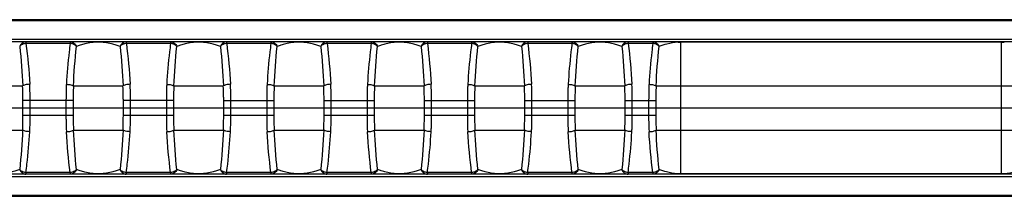
# Model space of a CAD drawing. Units: millimetres. Extents: x -28101 to 103363, y 4263 to 337812.
# Drawn here: x 33305 to 33439, y 13288 to 13312 of the extents above; entities that cross this region are included whole.
import ezdxf

# ---------------------------------------------------------------- set-up
doc = ezdxf.new("R2010")
doc.units = ezdxf.units.MM
doc.linetypes.add('AUSGEZOGEN', pattern=[0])
doc.layers.add('A-2', color=2, linetype='Continuous')
doc.layers.add('Z-7', color=7, linetype='AUSGEZOGEN')

# ---------------------------------------------------------------- blocks, each defined once
blk = doc.blocks.new('LTA50-top')
at = {"color": 7, "linetype": 'Continuous'}
for p, q in [((-215.6, 12), (215.6, 12)), ((-203.73, 9), (204.18, 9)), ((-203.73, -9), (203.72, -9)), ((215.6, -12), (-215.6, -12))]:
    blk.add_line(p, q, dxfattribs=at)
at = {"color": 9, "linetype": 'Continuous'}
for p, q in [((-207.8, 11.85), (207.8, 11.85)), ((-204, 9.29), (204, 9.29)), ((-143.33, -9), (-143.33, 9)), ((-143.33, 8.95), (-99.73, 8.95)), ((-99.73, -9), (-99.73, 9)), ((-95.91, 9), (-95.91, 8.78)), ((-95.91, 8.78), (-92.54, 8.78)), ((-92.54, 9), (-92.54, 8.78)), ((-84.91, 9), (-84.91, 8.78)), ((-84.91, 8.78), (-78.89, 8.78)), ((-78.89, 9), (-78.89, 8.78)), ((-71.26, 9), (-71.26, 8.78)), ((-71.26, 8.78), (-65.24, 8.78)), ((-65.24, 9), (-65.24, 8.78)), ((-57.61, 9), (-57.61, 8.78)), ((-57.61, 8.78), (-51.59, 8.78)), ((-51.59, 9), (-51.59, 8.78)), ((-43.96, 9), (-43.96, 8.78)), ((-43.96, 8.78), (-37.94, 8.78)), ((-37.94, 9), (-37.94, 8.78)), ((-30.31, 9), (-30.31, 8.78)), ((-30.31, 8.78), (-24.29, 8.78)), ((-24.29, 9), (-24.29, 8.78)), ((-16.66, 9), (-16.66, 8.78)), ((-16.66, 8.78), (-10.64, 8.78)), ((-10.64, 9), (-10.64, 8.78)), ((-96.36, 3), (-146.69, 3)), ((-85.36, 3), (-92.09, 3)), ((-71.71, 3), (-78.44, 3)), ((-58.06, 3), (-64.79, 3)), ((-44.41, 3), (-51.14, 3)), ((-30.76, 3), (-37.49, 3)), ((-17.11, 3), (-23.84, 3)), ((-3.46, 3), (-10.19, 3)), ((-96.31, 1), (-96.31, -1)), ((-92.14, 1), (-96.31, 1)), ((-95.34, 1), (-95.34, -1)), ((-93.11, -1), (-93.11, 1)), ((-92.14, -1), (-92.14, 1)), ((-85.31, 1), (-85.31, -1)), ((-78.49, 1), (-85.31, 1)), ((-84.34, 1), (-84.34, -1)), ((-79.46, -1), (-79.46, 1)), ((-78.49, -1), (-78.49, 1)), ((-71.66, 1), (-71.66, -1)), ((-64.84, 1), (-71.66, 1)), ((-70.69, 1), (-70.69, -1)), ((-65.81, -1), (-65.81, 1)), ((-64.84, -1), (-64.84, 1)), ((-58.01, 1), (-58.01, -1)), ((-51.19, 1), (-58.01, 1)), ((-57.04, 1), (-57.04, -1)), ((-52.16, -1), (-52.16, 1)), ((-51.19, -1), (-51.19, 1)), ((-44.36, 1), (-44.36, -1)), ((-37.54, 1), (-44.36, 1)), ((-43.39, 1), (-43.39, -1)), ((-38.51, -1), (-38.51, 1)), ((-37.54, -1), (-37.54, 1)), ((-30.71, 1), (-30.71, -1)), ((-30.71, 1), (-23.89, 1)), ((-29.74, 1), (-29.74, -1)), ((-24.86, -1), (-24.86, 1)), ((-23.89, -1), (-23.89, 1)), ((-17.06, 1), (-17.06, -1)), ((-17.06, 1), (-10.24, 1)), ((-16.09, 1), (-16.09, -1)), ((-11.21, -1), (-11.21, 1)), ((-10.24, -1), (-10.24, 1)), ((-96.31, -1), (-92.14, -1)), ((-85.31, -1), (-78.49, -1)), ((-71.66, -1), (-64.84, -1)), ((-58.01, -1), (-51.19, -1)), ((-44.36, -1), (-37.54, -1)), ((-30.71, -1), (-23.89, -1)), ((-17.06, -1), (-10.24, -1)), ((-96.36, -3), (-146.69, -3)), ((-85.36, -3), (-92.09, -3)), ((-71.71, -3), (-78.44, -3)), ((-58.06, -3), (-64.79, -3)), ((-44.41, -3), (-51.14, -3)), ((-30.76, -3), (-37.49, -3)), ((-17.11, -3), (-23.84, -3)), ((-3.46, -3), (-10.19, -3)), ((204, -9.29), (-204, -9.29)), ((-143.33, -8.95), (-99.73, -8.95)), ((-95.91, -8.78), (-95.91, -9)), ((-95.91, -8.78), (-92.54, -8.78)), ((-92.54, -8.78), (-92.54, -9)), ((-84.91, -8.78), (-84.91, -9)), ((-84.91, -8.78), (-78.89, -8.78)), ((-78.89, -8.78), (-78.89, -9)), ((-71.26, -8.78), (-71.26, -9)), ((-71.26, -8.78), (-65.24, -8.78)), ((-65.24, -8.78), (-65.24, -9)), ((-57.61, -8.78), (-57.61, -9)), ((-57.61, -8.78), (-51.59, -8.78)), ((-51.59, -8.78), (-51.59, -9)), ((-43.96, -8.78), (-43.96, -9)), ((-43.96, -8.78), (-37.94, -8.78)), ((-37.94, -8.78), (-37.94, -9)), ((-30.31, -8.78), (-30.31, -9)), ((-30.31, -8.78), (-24.29, -8.78)), ((-24.29, -8.78), (-24.29, -9)), ((-16.66, -8.78), (-16.66, -9)), ((-16.66, -8.78), (-10.64, -8.78)), ((-10.64, -8.78), (-10.64, -9)), ((207.8, -11.85), (-207.8, -11.85))]:
    blk.add_line(p, q, dxfattribs=at)
for centre, radius, start, end in [((-143.32, 1.89), 7.06, 90.0261, 93.1849), ((-99.73, 1.86), 7.09, 89.0059, 89.9751), ((-99.72, 1.99), 6.96, 86.9468, 89.0189), ((-200.33, -2.07), 104.1, 2.79, 5.7486), ((-14.3, -1.27), 78.89, 172.6828, 176.7361), ((10.62, -1.97), 102.84, 174.2332, 177.2282), ((-189.33, -2.07), 104.1, 2.79, 5.7486), ((-0.65, -1.27), 78.89, 172.6828, 176.7361), ((24.27, -1.97), 102.84, 174.2332, 177.2282), ((-175.68, -2.07), 104.1, 2.79, 5.7486), ((13, -1.27), 78.89, 172.6828, 176.7361), ((37.92, -1.97), 102.84, 174.2332, 177.2282), ((-162.03, -2.07), 104.1, 2.79, 5.7486), ((26.65, -1.27), 78.89, 172.6828, 176.7361), ((51.57, -1.97), 102.84, 174.2332, 177.2282), ((-148.38, -2.07), 104.1, 2.79, 5.7486), ((40.3, -1.27), 78.89, 172.6828, 176.7361), ((65.22, -1.97), 102.84, 174.2332, 177.2282), ((-134.73, -2.07), 104.1, 2.79, 5.7486), ((53.95, -1.27), 78.89, 172.6828, 176.7361), ((78.87, -1.97), 102.84, 174.2332, 177.2282), ((-121.08, -2.07), 104.1, 2.79, 5.7486), ((67.6, -1.27), 78.89, 172.6828, 176.7361), ((92.52, -1.97), 102.84, 174.2332, 177.2282), ((-199.07, 1.97), 102.84, 354.2332, 357.2281), ((-174.15, 1.27), 78.89, 352.6829, 356.736), ((11.88, 2.07), 104.1, 182.79, 185.7487), ((-188.08, 1.97), 102.84, 354.2332, 357.2281), ((-163.16, 1.27), 78.89, 352.683, 356.7359), ((25.53, 2.07), 104.1, 182.79, 185.7487), ((-174.43, 1.97), 102.84, 354.2332, 357.2281), ((-149.51, 1.27), 78.89, 352.683, 356.7359), ((39.18, 2.07), 104.1, 182.79, 185.7487), ((-160.78, 1.97), 102.84, 354.2332, 357.2281), ((-135.86, 1.27), 78.89, 352.683, 356.7359), ((52.83, 2.07), 104.1, 182.79, 185.7487), ((-147.13, 1.97), 102.84, 354.2332, 357.2281), ((-122.21, 1.27), 78.89, 352.683, 356.7359), ((66.48, 2.07), 104.1, 182.79, 185.7487), ((-133.48, 1.97), 102.84, 354.2332, 357.2281), ((-108.56, 1.27), 78.89, 352.683, 356.7359), ((80.13, 2.07), 104.1, 182.79, 185.7487), ((-119.83, 1.97), 102.84, 354.2332, 357.2281), ((-94.91, 1.27), 78.89, 352.683, 356.7359), ((93.78, 2.07), 104.1, 182.79, 185.7487), ((-143.33, -2), 6.96, 266.9062, 270.001), ((-99.73, -1.89), 7.06, 270.0207, 270.9857), ((-99.72, -2.02), 6.94, 270.969, 273.993)]:
    blk.add_arc(centre, radius, start, end, dxfattribs=at)
for points, knots in [([(-99.35, 8.94), (-98.84, 8.91), (-97.95, 8.76), (-97.1, 8.5), (-96.76, 8.36)], [0, 0, 0, 0, 0.582145, 1, 1, 1, 1]), ([(-95.91, 9), (-96.09, 9), (-96.47, 8.87), (-96.69, 8.54), (-96.76, 8.36)], [0, 0, 0, 0, 0.487048, 1, 1, 1, 1]), ([(-96.76, 8.36), (-96.66, 8.48), (-96.4, 8.69), (-96.08, 8.77), (-95.91, 8.78)], [0, 0, 0, 0, 0.481065, 1, 1, 1, 1]), ([(-95.91, 8.78), (-95.86, 8.39), (-95.63, 6.55), (-95.48, 4.69), (-95.39, 3.22)], [0, 0, 0, 0, 0.207702, 1, 1, 1, 1]), ([(-92.54, 9), (-92.36, 9), (-91.98, 8.87), (-91.76, 8.54), (-91.69, 8.36)], [0, 0, 0, 0, 0.487048, 1, 1, 1, 1]), ([(-92.54, 8.78), (-92.37, 8.77), (-92.05, 8.69), (-91.79, 8.48), (-91.69, 8.36)], [0, 0, 0, 0, 0.518936, 1, 1, 1, 1]), ([(-91.69, 8.36), (-91.52, 8.43), (-91.14, 8.57), (-90.16, 8.84), (-88.72, 9.04), (-87.29, 8.84), (-86.31, 8.57), (-85.93, 8.43), (-85.76, 8.36)], [0, 0, 0, 0, 0.091878, 0.201123, 0.500035, 0.798882, 0.908124, 1, 1, 1, 1]), ([(-84.91, 9), (-85.09, 9), (-85.47, 8.87), (-85.69, 8.54), (-85.76, 8.36)], [0, 0, 0, 0, 0.487048, 1, 1, 1, 1]), ([(-85.76, 8.36), (-85.66, 8.48), (-85.4, 8.69), (-85.08, 8.77), (-84.91, 8.78)], [0, 0, 0, 0, 0.481064, 1, 1, 1, 1]), ([(-84.91, 8.78), (-84.86, 8.39), (-84.63, 6.55), (-84.48, 4.69), (-84.39, 3.22)], [0, 0, 0, 0, 0.207703, 1, 1, 1, 1]), ([(-78.89, 9), (-78.71, 9), (-78.33, 8.87), (-78.11, 8.54), (-78.04, 8.36)], [0, 0, 0, 0, 0.487048, 1, 1, 1, 1]), ([(-78.89, 8.78), (-78.72, 8.77), (-78.4, 8.69), (-78.14, 8.48), (-78.04, 8.36)], [0, 0, 0, 0, 0.518936, 1, 1, 1, 1]), ([(-78.04, 8.36), (-77.87, 8.43), (-77.49, 8.57), (-76.51, 8.84), (-75.07, 9.04), (-73.64, 8.84), (-72.66, 8.57), (-72.28, 8.43), (-72.11, 8.36)], [0, 0, 0, 0, 0.091878, 0.201123, 0.500035, 0.798882, 0.908124, 1, 1, 1, 1]), ([(-71.26, 9), (-71.44, 9), (-71.82, 8.87), (-72.04, 8.54), (-72.11, 8.36)], [0, 0, 0, 0, 0.487048, 1, 1, 1, 1]), ([(-72.11, 8.36), (-72.01, 8.48), (-71.75, 8.69), (-71.43, 8.77), (-71.26, 8.78)], [0, 0, 0, 0, 0.481064, 1, 1, 1, 1]), ([(-71.26, 8.78), (-71.21, 8.39), (-70.98, 6.55), (-70.83, 4.69), (-70.74, 3.22)], [0, 0, 0, 0, 0.207703, 1, 1, 1, 1]), ([(-65.24, 9), (-65.06, 9), (-64.68, 8.87), (-64.46, 8.54), (-64.39, 8.36)], [0, 0, 0, 0, 0.487048, 1, 1, 1, 1]), ([(-65.24, 8.78), (-65.07, 8.77), (-64.75, 8.69), (-64.49, 8.48), (-64.39, 8.36)], [0, 0, 0, 0, 0.518936, 1, 1, 1, 1]), ([(-64.39, 8.36), (-64.22, 8.43), (-63.84, 8.57), (-62.86, 8.84), (-61.42, 9.04), (-59.99, 8.84), (-59.01, 8.57), (-58.63, 8.43), (-58.46, 8.36)], [0, 0, 0, 0, 0.091878, 0.201123, 0.500035, 0.798882, 0.908124, 1, 1, 1, 1]), ([(-57.61, 9), (-57.79, 9), (-58.17, 8.87), (-58.39, 8.54), (-58.46, 8.36)], [0, 0, 0, 0, 0.487048, 1, 1, 1, 1]), ([(-58.46, 8.36), (-58.36, 8.48), (-58.1, 8.69), (-57.78, 8.77), (-57.61, 8.78)], [0, 0, 0, 0, 0.481064, 1, 1, 1, 1]), ([(-57.61, 8.78), (-57.56, 8.39), (-57.33, 6.55), (-57.18, 4.69), (-57.09, 3.22)], [0, 0, 0, 0, 0.207703, 1, 1, 1, 1]), ([(-51.59, 9), (-51.41, 9), (-51.03, 8.87), (-50.81, 8.54), (-50.74, 8.36)], [0, 0, 0, 0, 0.487048, 1, 1, 1, 1]), ([(-51.59, 8.78), (-51.42, 8.77), (-51.1, 8.69), (-50.84, 8.48), (-50.74, 8.36)], [0, 0, 0, 0, 0.518936, 1, 1, 1, 1]), ([(-50.74, 8.36), (-50.57, 8.43), (-50.19, 8.57), (-49.21, 8.84), (-47.77, 9.04), (-46.34, 8.84), (-45.36, 8.57), (-44.98, 8.43), (-44.81, 8.36)], [0, 0, 0, 0, 0.091878, 0.201123, 0.500035, 0.798882, 0.908124, 1, 1, 1, 1]), ([(-43.96, 9), (-44.14, 9), (-44.52, 8.87), (-44.74, 8.54), (-44.81, 8.36)], [0, 0, 0, 0, 0.487048, 1, 1, 1, 1]), ([(-44.81, 8.36), (-44.71, 8.48), (-44.45, 8.69), (-44.13, 8.77), (-43.96, 8.78)], [0, 0, 0, 0, 0.481064, 1, 1, 1, 1]), ([(-43.96, 8.78), (-43.91, 8.39), (-43.68, 6.55), (-43.53, 4.69), (-43.44, 3.22)], [0, 0, 0, 0, 0.207703, 1, 1, 1, 1]), ([(-37.94, 9), (-37.76, 9), (-37.38, 8.87), (-37.16, 8.54), (-37.09, 8.36)], [0, 0, 0, 0, 0.487048, 1, 1, 1, 1]), ([(-37.94, 8.78), (-37.77, 8.77), (-37.45, 8.69), (-37.19, 8.48), (-37.09, 8.36)], [0, 0, 0, 0, 0.518936, 1, 1, 1, 1]), ([(-37.09, 8.36), (-36.92, 8.43), (-36.54, 8.57), (-35.56, 8.84), (-34.12, 9.04), (-32.69, 8.84), (-31.71, 8.57), (-31.33, 8.43), (-31.16, 8.36)], [0, 0, 0, 0, 0.091878, 0.201123, 0.500035, 0.798882, 0.908124, 1, 1, 1, 1]), ([(-30.31, 9), (-30.49, 9), (-30.87, 8.87), (-31.09, 8.54), (-31.16, 8.36)], [0, 0, 0, 0, 0.487048, 1, 1, 1, 1]), ([(-31.16, 8.36), (-31.06, 8.48), (-30.8, 8.69), (-30.48, 8.77), (-30.31, 8.78)], [0, 0, 0, 0, 0.481064, 1, 1, 1, 1]), ([(-30.31, 8.78), (-30.26, 8.39), (-30.03, 6.55), (-29.88, 4.69), (-29.79, 3.22)], [0, 0, 0, 0, 0.207703, 1, 1, 1, 1]), ([(-24.29, 9), (-24.11, 9), (-23.73, 8.87), (-23.51, 8.54), (-23.44, 8.36)], [0, 0, 0, 0, 0.487048, 1, 1, 1, 1]), ([(-24.29, 8.78), (-24.12, 8.77), (-23.8, 8.69), (-23.54, 8.48), (-23.44, 8.36)], [0, 0, 0, 0, 0.518936, 1, 1, 1, 1]), ([(-23.44, 8.36), (-23.27, 8.43), (-22.89, 8.57), (-21.91, 8.84), (-20.47, 9.04), (-19.04, 8.84), (-18.06, 8.57), (-17.68, 8.43), (-17.51, 8.36)], [0, 0, 0, 0, 0.091878, 0.201123, 0.500035, 0.798882, 0.908124, 1, 1, 1, 1]), ([(-16.66, 9), (-16.84, 9), (-17.22, 8.87), (-17.44, 8.54), (-17.51, 8.36)], [0, 0, 0, 0, 0.487048, 1, 1, 1, 1]), ([(-17.51, 8.36), (-17.41, 8.48), (-17.15, 8.69), (-16.83, 8.77), (-16.66, 8.78)], [0, 0, 0, 0, 0.481064, 1, 1, 1, 1]), ([(-16.66, 8.78), (-16.61, 8.39), (-16.38, 6.55), (-16.23, 4.69), (-16.14, 3.22)], [0, 0, 0, 0, 0.207703, 1, 1, 1, 1]), ([(-10.64, 9), (-10.46, 9), (-10.08, 8.87), (-9.86, 8.54), (-9.79, 8.36)], [0, 0, 0, 0, 0.487048, 1, 1, 1, 1]), ([(-10.64, 8.78), (-10.47, 8.77), (-10.15, 8.69), (-9.89, 8.48), (-9.79, 8.36)], [0, 0, 0, 0, 0.518936, 1, 1, 1, 1]), ([(-95.39, 3.22), (-95.5, 3.22), (-95.7, 3.2), (-95.98, 3.15), (-96.2, 3.09), (-96.32, 3.03), (-96.36, 3)], [0, 0, 0, 0, 0.321776, 0.612966, 0.845448, 1, 1, 1, 1]), ([(-96.36, 3), (-96.35, 2.83), (-96.32, 2.17), (-96.31, 1.5), (-96.31, 1)], [0, 0, 0, 0, 0.248321, 1, 1, 1, 1]), ([(-95.39, 3.22), (-95.38, 3.04), (-95.35, 2.3), (-95.34, 1.56), (-95.34, 1)], [0, 0, 0, 0, 0.247253, 1, 1, 1, 1]), ([(-93.11, 1), (-93.11, 1.19), (-93.11, 1.93), (-93.09, 2.67), (-93.06, 3.22)], [0, 0, 0, 0, 0.251979, 1, 1, 1, 1]), ([(-93.06, 3.22), (-92.95, 3.22), (-92.75, 3.2), (-92.47, 3.15), (-92.25, 3.09), (-92.13, 3.03), (-92.09, 3)], [0, 0, 0, 0, 0.321771, 0.612959, 0.845444, 1, 1, 1, 1]), ([(-92.14, 1), (-92.14, 1.17), (-92.13, 1.83), (-92.12, 2.5), (-92.09, 3)], [0, 0, 0, 0, 0.251203, 1, 1, 1, 1]), ([(-84.39, 3.22), (-84.5, 3.22), (-84.7, 3.2), (-84.98, 3.15), (-85.2, 3.09), (-85.32, 3.03), (-85.36, 3)], [0, 0, 0, 0, 0.321776, 0.612966, 0.845448, 1, 1, 1, 1]), ([(-85.36, 3), (-85.35, 2.83), (-85.32, 2.17), (-85.31, 1.5), (-85.31, 1)], [0, 0, 0, 0, 0.248321, 1, 1, 1, 1]), ([(-84.39, 3.22), (-84.38, 3.04), (-84.35, 2.3), (-84.34, 1.56), (-84.34, 1)], [0, 0, 0, 0, 0.247253, 1, 1, 1, 1]), ([(-79.46, 1), (-79.46, 1.19), (-79.46, 1.93), (-79.44, 2.67), (-79.41, 3.22)], [0, 0, 0, 0, 0.251979, 1, 1, 1, 1]), ([(-79.41, 3.22), (-79.3, 3.22), (-79.1, 3.2), (-78.82, 3.15), (-78.6, 3.09), (-78.48, 3.03), (-78.44, 3)], [0, 0, 0, 0, 0.321771, 0.612959, 0.845444, 1, 1, 1, 1]), ([(-78.49, 1), (-78.49, 1.17), (-78.48, 1.83), (-78.47, 2.5), (-78.44, 3)], [0, 0, 0, 0, 0.251203, 1, 1, 1, 1]), ([(-70.74, 3.22), (-70.85, 3.22), (-71.05, 3.2), (-71.33, 3.15), (-71.55, 3.09), (-71.67, 3.03), (-71.71, 3)], [0, 0, 0, 0, 0.321776, 0.612966, 0.845448, 1, 1, 1, 1]), ([(-71.71, 3), (-71.7, 2.83), (-71.67, 2.17), (-71.66, 1.5), (-71.66, 1)], [0, 0, 0, 0, 0.248321, 1, 1, 1, 1]), ([(-70.74, 3.22), (-70.73, 3.04), (-70.7, 2.3), (-70.69, 1.56), (-70.69, 1)], [0, 0, 0, 0, 0.247253, 1, 1, 1, 1]), ([(-65.81, 1), (-65.81, 1.19), (-65.81, 1.93), (-65.79, 2.67), (-65.76, 3.22)], [0, 0, 0, 0, 0.251979, 1, 1, 1, 1]), ([(-65.76, 3.22), (-65.65, 3.22), (-65.45, 3.2), (-65.17, 3.15), (-64.95, 3.09), (-64.83, 3.03), (-64.79, 3)], [0, 0, 0, 0, 0.321771, 0.612959, 0.845444, 1, 1, 1, 1]), ([(-64.84, 1), (-64.84, 1.17), (-64.83, 1.83), (-64.82, 2.5), (-64.79, 3)], [0, 0, 0, 0, 0.251203, 1, 1, 1, 1]), ([(-57.09, 3.22), (-57.2, 3.22), (-57.4, 3.2), (-57.68, 3.15), (-57.9, 3.09), (-58.02, 3.03), (-58.06, 3)], [0, 0, 0, 0, 0.321776, 0.612966, 0.845448, 1, 1, 1, 1]), ([(-58.06, 3), (-58.05, 2.83), (-58.02, 2.17), (-58.01, 1.5), (-58.01, 1)], [0, 0, 0, 0, 0.248321, 1, 1, 1, 1]), ([(-57.09, 3.22), (-57.08, 3.04), (-57.05, 2.3), (-57.04, 1.56), (-57.04, 1)], [0, 0, 0, 0, 0.247253, 1, 1, 1, 1]), ([(-52.16, 1), (-52.16, 1.19), (-52.16, 1.93), (-52.14, 2.67), (-52.11, 3.22)], [0, 0, 0, 0, 0.251979, 1, 1, 1, 1]), ([(-52.11, 3.22), (-52, 3.22), (-51.8, 3.2), (-51.52, 3.15), (-51.3, 3.09), (-51.18, 3.03), (-51.14, 3)], [0, 0, 0, 0, 0.321771, 0.612959, 0.845444, 1, 1, 1, 1]), ([(-51.19, 1), (-51.19, 1.17), (-51.18, 1.83), (-51.17, 2.5), (-51.14, 3)], [0, 0, 0, 0, 0.251203, 1, 1, 1, 1]), ([(-43.44, 3.22), (-43.55, 3.22), (-43.75, 3.2), (-44.03, 3.15), (-44.25, 3.09), (-44.37, 3.03), (-44.41, 3)], [0, 0, 0, 0, 0.321776, 0.612966, 0.845448, 1, 1, 1, 1]), ([(-44.41, 3), (-44.4, 2.83), (-44.37, 2.17), (-44.36, 1.5), (-44.36, 1)], [0, 0, 0, 0, 0.248321, 1, 1, 1, 1]), ([(-43.44, 3.22), (-43.43, 3.04), (-43.4, 2.3), (-43.39, 1.56), (-43.39, 1)], [0, 0, 0, 0, 0.247253, 1, 1, 1, 1]), ([(-38.51, 1), (-38.51, 1.19), (-38.51, 1.93), (-38.49, 2.67), (-38.46, 3.22)], [0, 0, 0, 0, 0.251979, 1, 1, 1, 1]), ([(-38.46, 3.22), (-38.35, 3.22), (-38.15, 3.2), (-37.87, 3.15), (-37.65, 3.09), (-37.53, 3.03), (-37.49, 3)], [0, 0, 0, 0, 0.321771, 0.612959, 0.845444, 1, 1, 1, 1]), ([(-37.54, 1), (-37.54, 1.17), (-37.53, 1.83), (-37.52, 2.5), (-37.49, 3)], [0, 0, 0, 0, 0.251203, 1, 1, 1, 1]), ([(-29.79, 3.22), (-29.9, 3.22), (-30.1, 3.2), (-30.38, 3.15), (-30.6, 3.09), (-30.72, 3.03), (-30.76, 3)], [0, 0, 0, 0, 0.321776, 0.612966, 0.845448, 1, 1, 1, 1]), ([(-30.76, 3), (-30.75, 2.83), (-30.72, 2.17), (-30.71, 1.5), (-30.71, 1)], [0, 0, 0, 0, 0.248321, 1, 1, 1, 1]), ([(-29.79, 3.22), (-29.78, 3.04), (-29.75, 2.3), (-29.74, 1.56), (-29.74, 1)], [0, 0, 0, 0, 0.247253, 1, 1, 1, 1]), ([(-24.86, 1), (-24.86, 1.19), (-24.86, 1.93), (-24.84, 2.67), (-24.81, 3.22)], [0, 0, 0, 0, 0.251979, 1, 1, 1, 1]), ([(-24.81, 3.22), (-24.7, 3.22), (-24.5, 3.2), (-24.22, 3.15), (-24, 3.09), (-23.88, 3.03), (-23.84, 3)], [0, 0, 0, 0, 0.321771, 0.612959, 0.845444, 1, 1, 1, 1]), ([(-23.89, 1), (-23.89, 1.17), (-23.88, 1.83), (-23.87, 2.5), (-23.84, 3)], [0, 0, 0, 0, 0.251203, 1, 1, 1, 1]), ([(-16.14, 3.22), (-16.25, 3.22), (-16.45, 3.2), (-16.73, 3.15), (-16.95, 3.09), (-17.07, 3.03), (-17.11, 3)], [0, 0, 0, 0, 0.321776, 0.612966, 0.845448, 1, 1, 1, 1]), ([(-17.11, 3), (-17.1, 2.83), (-17.07, 2.17), (-17.06, 1.5), (-17.06, 1)], [0, 0, 0, 0, 0.248321, 1, 1, 1, 1]), ([(-16.14, 3.22), (-16.13, 3.04), (-16.1, 2.3), (-16.09, 1.56), (-16.09, 1)], [0, 0, 0, 0, 0.247253, 1, 1, 1, 1]), ([(-11.21, 1), (-11.21, 1.19), (-11.21, 1.93), (-11.19, 2.67), (-11.16, 3.22)], [0, 0, 0, 0, 0.251979, 1, 1, 1, 1]), ([(-11.16, 3.22), (-11.05, 3.22), (-10.85, 3.2), (-10.57, 3.15), (-10.35, 3.09), (-10.23, 3.03), (-10.19, 3)], [0, 0, 0, 0, 0.321771, 0.612959, 0.845444, 1, 1, 1, 1]), ([(-10.24, 1), (-10.24, 1.17), (-10.23, 1.83), (-10.22, 2.5), (-10.19, 3)], [0, 0, 0, 0, 0.251203, 1, 1, 1, 1]), ([(-96.31, -1), (-96.31, -1.17), (-96.32, -1.83), (-96.33, -2.5), (-96.36, -3)], [0, 0, 0, 0, 0.251203, 1, 1, 1, 1]), ([(-95.34, -1), (-95.34, -1.19), (-95.34, -1.93), (-95.36, -2.67), (-95.39, -3.22)], [0, 0, 0, 0, 0.251979, 1, 1, 1, 1]), ([(-93.06, -3.22), (-93.07, -3.04), (-93.1, -2.3), (-93.11, -1.56), (-93.11, -1)], [0, 0, 0, 0, 0.247253, 1, 1, 1, 1]), ([(-92.09, -3), (-92.1, -2.83), (-92.13, -2.17), (-92.14, -1.5), (-92.14, -1)], [0, 0, 0, 0, 0.248322, 1, 1, 1, 1]), ([(-85.31, -1), (-85.31, -1.17), (-85.32, -1.83), (-85.33, -2.5), (-85.36, -3)], [0, 0, 0, 0, 0.251203, 1, 1, 1, 1]), ([(-84.34, -1), (-84.34, -1.19), (-84.34, -1.93), (-84.36, -2.67), (-84.39, -3.22)], [0, 0, 0, 0, 0.251979, 1, 1, 1, 1]), ([(-79.41, -3.22), (-79.42, -3.04), (-79.45, -2.3), (-79.46, -1.56), (-79.46, -1)], [0, 0, 0, 0, 0.247253, 1, 1, 1, 1]), ([(-78.44, -3), (-78.45, -2.83), (-78.48, -2.17), (-78.49, -1.5), (-78.49, -1)], [0, 0, 0, 0, 0.248322, 1, 1, 1, 1]), ([(-71.66, -1), (-71.66, -1.17), (-71.67, -1.83), (-71.68, -2.5), (-71.71, -3)], [0, 0, 0, 0, 0.251203, 1, 1, 1, 1]), ([(-70.69, -1), (-70.69, -1.19), (-70.69, -1.93), (-70.71, -2.67), (-70.74, -3.22)], [0, 0, 0, 0, 0.251979, 1, 1, 1, 1]), ([(-65.76, -3.22), (-65.77, -3.04), (-65.8, -2.3), (-65.81, -1.56), (-65.81, -1)], [0, 0, 0, 0, 0.247253, 1, 1, 1, 1]), ([(-64.79, -3), (-64.8, -2.83), (-64.83, -2.17), (-64.84, -1.5), (-64.84, -1)], [0, 0, 0, 0, 0.248322, 1, 1, 1, 1]), ([(-58.01, -1), (-58.01, -1.17), (-58.02, -1.83), (-58.03, -2.5), (-58.06, -3)], [0, 0, 0, 0, 0.251203, 1, 1, 1, 1]), ([(-57.04, -1), (-57.04, -1.19), (-57.04, -1.93), (-57.06, -2.67), (-57.09, -3.22)], [0, 0, 0, 0, 0.251979, 1, 1, 1, 1]), ([(-52.11, -3.22), (-52.12, -3.04), (-52.15, -2.3), (-52.16, -1.56), (-52.16, -1)], [0, 0, 0, 0, 0.247253, 1, 1, 1, 1]), ([(-51.14, -3), (-51.15, -2.83), (-51.18, -2.17), (-51.19, -1.5), (-51.19, -1)], [0, 0, 0, 0, 0.248322, 1, 1, 1, 1]), ([(-44.36, -1), (-44.36, -1.17), (-44.37, -1.83), (-44.38, -2.5), (-44.41, -3)], [0, 0, 0, 0, 0.251203, 1, 1, 1, 1]), ([(-43.39, -1), (-43.39, -1.19), (-43.39, -1.93), (-43.41, -2.67), (-43.44, -3.22)], [0, 0, 0, 0, 0.251979, 1, 1, 1, 1]), ([(-38.46, -3.22), (-38.47, -3.04), (-38.5, -2.3), (-38.51, -1.56), (-38.51, -1)], [0, 0, 0, 0, 0.247253, 1, 1, 1, 1]), ([(-37.49, -3), (-37.5, -2.83), (-37.53, -2.17), (-37.54, -1.5), (-37.54, -1)], [0, 0, 0, 0, 0.248322, 1, 1, 1, 1]), ([(-30.71, -1), (-30.71, -1.17), (-30.72, -1.83), (-30.73, -2.5), (-30.76, -3)], [0, 0, 0, 0, 0.251203, 1, 1, 1, 1]), ([(-29.74, -1), (-29.74, -1.19), (-29.74, -1.93), (-29.76, -2.67), (-29.79, -3.22)], [0, 0, 0, 0, 0.251979, 1, 1, 1, 1]), ([(-24.81, -3.22), (-24.82, -3.04), (-24.85, -2.3), (-24.86, -1.56), (-24.86, -1)], [0, 0, 0, 0, 0.247253, 1, 1, 1, 1]), ([(-23.84, -3), (-23.85, -2.83), (-23.88, -2.17), (-23.89, -1.5), (-23.89, -1)], [0, 0, 0, 0, 0.248322, 1, 1, 1, 1]), ([(-17.06, -1), (-17.06, -1.17), (-17.07, -1.83), (-17.08, -2.5), (-17.11, -3)], [0, 0, 0, 0, 0.251203, 1, 1, 1, 1]), ([(-16.09, -1), (-16.09, -1.19), (-16.09, -1.93), (-16.11, -2.67), (-16.14, -3.22)], [0, 0, 0, 0, 0.251979, 1, 1, 1, 1]), ([(-11.16, -3.22), (-11.17, -3.04), (-11.2, -2.3), (-11.21, -1.56), (-11.21, -1)], [0, 0, 0, 0, 0.247253, 1, 1, 1, 1]), ([(-10.19, -3), (-10.2, -2.83), (-10.23, -2.17), (-10.24, -1.5), (-10.24, -1)], [0, 0, 0, 0, 0.248322, 1, 1, 1, 1]), ([(-95.39, -3.22), (-95.5, -3.22), (-95.7, -3.2), (-95.98, -3.15), (-96.2, -3.09), (-96.32, -3.03), (-96.36, -3)], [0, 0, 0, 0, 0.321769, 0.612957, 0.845442, 1, 1, 1, 1]), ([(-93.06, -3.22), (-92.95, -3.22), (-92.75, -3.2), (-92.47, -3.15), (-92.25, -3.09), (-92.13, -3.03), (-92.09, -3)], [0, 0, 0, 0, 0.321776, 0.612967, 0.845449, 1, 1, 1, 1]), ([(-92.54, -8.78), (-92.59, -8.39), (-92.82, -6.55), (-92.97, -4.69), (-93.06, -3.22)], [0, 0, 0, 0, 0.207706, 1, 1, 1, 1]), ([(-84.39, -3.22), (-84.5, -3.22), (-84.7, -3.2), (-84.98, -3.15), (-85.2, -3.09), (-85.32, -3.03), (-85.36, -3)], [0, 0, 0, 0, 0.321769, 0.612956, 0.845441, 1, 1, 1, 1]), ([(-79.41, -3.22), (-79.3, -3.22), (-79.1, -3.2), (-78.82, -3.15), (-78.6, -3.09), (-78.48, -3.03), (-78.44, -3)], [0, 0, 0, 0, 0.321776, 0.612967, 0.845449, 1, 1, 1, 1]), ([(-78.89, -8.78), (-78.94, -8.39), (-79.17, -6.55), (-79.32, -4.69), (-79.41, -3.22)], [0, 0, 0, 0, 0.207706, 1, 1, 1, 1]), ([(-70.74, -3.22), (-70.85, -3.22), (-71.05, -3.2), (-71.33, -3.15), (-71.55, -3.09), (-71.67, -3.03), (-71.71, -3)], [0, 0, 0, 0, 0.321769, 0.612956, 0.845441, 1, 1, 1, 1]), ([(-65.76, -3.22), (-65.65, -3.22), (-65.45, -3.2), (-65.17, -3.15), (-64.95, -3.09), (-64.83, -3.03), (-64.79, -3)], [0, 0, 0, 0, 0.321776, 0.612967, 0.845449, 1, 1, 1, 1]), ([(-65.24, -8.78), (-65.29, -8.39), (-65.52, -6.55), (-65.67, -4.69), (-65.76, -3.22)], [0, 0, 0, 0, 0.207706, 1, 1, 1, 1]), ([(-57.09, -3.22), (-57.2, -3.22), (-57.4, -3.2), (-57.68, -3.15), (-57.9, -3.09), (-58.02, -3.03), (-58.06, -3)], [0, 0, 0, 0, 0.321769, 0.612956, 0.845441, 1, 1, 1, 1]), ([(-52.11, -3.22), (-52, -3.22), (-51.8, -3.2), (-51.52, -3.15), (-51.3, -3.09), (-51.18, -3.03), (-51.14, -3)], [0, 0, 0, 0, 0.321776, 0.612967, 0.845449, 1, 1, 1, 1]), ([(-51.59, -8.78), (-51.64, -8.39), (-51.87, -6.55), (-52.02, -4.69), (-52.11, -3.22)], [0, 0, 0, 0, 0.207706, 1, 1, 1, 1]), ([(-43.44, -3.22), (-43.55, -3.22), (-43.75, -3.2), (-44.03, -3.15), (-44.25, -3.09), (-44.37, -3.03), (-44.41, -3)], [0, 0, 0, 0, 0.321769, 0.612956, 0.845441, 1, 1, 1, 1]), ([(-38.46, -3.22), (-38.35, -3.22), (-38.15, -3.2), (-37.87, -3.15), (-37.65, -3.09), (-37.53, -3.03), (-37.49, -3)], [0, 0, 0, 0, 0.321776, 0.612967, 0.845449, 1, 1, 1, 1]), ([(-37.94, -8.78), (-37.99, -8.39), (-38.22, -6.55), (-38.37, -4.69), (-38.46, -3.22)], [0, 0, 0, 0, 0.207706, 1, 1, 1, 1]), ([(-29.79, -3.22), (-29.9, -3.22), (-30.1, -3.2), (-30.38, -3.15), (-30.6, -3.09), (-30.72, -3.03), (-30.76, -3)], [0, 0, 0, 0, 0.321769, 0.612956, 0.845441, 1, 1, 1, 1]), ([(-24.81, -3.22), (-24.7, -3.22), (-24.5, -3.2), (-24.22, -3.15), (-24, -3.09), (-23.88, -3.03), (-23.84, -3)], [0, 0, 0, 0, 0.321776, 0.612967, 0.845449, 1, 1, 1, 1]), ([(-24.29, -8.78), (-24.34, -8.39), (-24.57, -6.55), (-24.72, -4.69), (-24.81, -3.22)], [0, 0, 0, 0, 0.207706, 1, 1, 1, 1]), ([(-16.14, -3.22), (-16.25, -3.22), (-16.45, -3.2), (-16.73, -3.15), (-16.95, -3.09), (-17.07, -3.03), (-17.11, -3)], [0, 0, 0, 0, 0.321769, 0.612956, 0.845441, 1, 1, 1, 1]), ([(-11.16, -3.22), (-11.05, -3.22), (-10.85, -3.2), (-10.57, -3.15), (-10.35, -3.09), (-10.23, -3.03), (-10.19, -3)], [0, 0, 0, 0, 0.321776, 0.612967, 0.845449, 1, 1, 1, 1]), ([(-10.64, -8.78), (-10.69, -8.39), (-10.92, -6.55), (-11.07, -4.69), (-11.16, -3.22)], [0, 0, 0, 0, 0.207706, 1, 1, 1, 1]), ([(-146.29, -8.36), (-145.95, -8.5), (-145.1, -8.76), (-144.22, -8.91), (-143.7, -8.94)], [0, 0, 0, 0, 0.418022, 1, 1, 1, 1]), ([(-99.24, -8.94), (-98.75, -8.9), (-97.91, -8.75), (-97.09, -8.5), (-96.76, -8.36)], [0, 0, 0, 0, 0.577533, 1, 1, 1, 1]), ([(-96.76, -8.36), (-96.69, -8.54), (-96.47, -8.87), (-96.09, -9), (-95.91, -9)], [0, 0, 0, 0, 0.512952, 1, 1, 1, 1]), ([(-96.76, -8.36), (-96.66, -8.48), (-96.4, -8.69), (-96.08, -8.77), (-95.91, -8.78)], [0, 0, 0, 0, 0.481063, 1, 1, 1, 1]), ([(-91.69, -8.36), (-91.76, -8.54), (-91.98, -8.87), (-92.36, -9), (-92.54, -9)], [0, 0, 0, 0, 0.512952, 1, 1, 1, 1]), ([(-92.54, -8.78), (-92.37, -8.77), (-92.05, -8.69), (-91.79, -8.48), (-91.69, -8.36)], [0, 0, 0, 0, 0.518934, 1, 1, 1, 1]), ([(-91.69, -8.36), (-91.52, -8.43), (-91.14, -8.57), (-90.16, -8.84), (-88.72, -9.04), (-87.29, -8.84), (-86.31, -8.57), (-85.93, -8.43), (-85.76, -8.36)], [0, 0, 0, 0, 0.091878, 0.201122, 0.500004, 0.798878, 0.908122, 1, 1, 1, 1]), ([(-85.76, -8.36), (-85.69, -8.54), (-85.47, -8.87), (-85.09, -9), (-84.91, -9)], [0, 0, 0, 0, 0.512952, 1, 1, 1, 1]), ([(-85.76, -8.36), (-85.66, -8.48), (-85.4, -8.69), (-85.08, -8.77), (-84.91, -8.78)], [0, 0, 0, 0, 0.481063, 1, 1, 1, 1]), ([(-78.04, -8.36), (-78.11, -8.54), (-78.33, -8.87), (-78.71, -9), (-78.89, -9)], [0, 0, 0, 0, 0.512952, 1, 1, 1, 1]), ([(-78.89, -8.78), (-78.72, -8.77), (-78.4, -8.69), (-78.14, -8.48), (-78.04, -8.36)], [0, 0, 0, 0, 0.518934, 1, 1, 1, 1]), ([(-78.04, -8.36), (-77.87, -8.43), (-77.49, -8.57), (-76.51, -8.84), (-75.07, -9.04), (-73.64, -8.84), (-72.66, -8.57), (-72.28, -8.43), (-72.11, -8.36)], [0, 0, 0, 0, 0.091878, 0.201122, 0.500004, 0.798878, 0.908122, 1, 1, 1, 1]), ([(-72.11, -8.36), (-72.04, -8.54), (-71.82, -8.87), (-71.44, -9), (-71.26, -9)], [0, 0, 0, 0, 0.512952, 1, 1, 1, 1]), ([(-72.11, -8.36), (-72.01, -8.48), (-71.75, -8.69), (-71.43, -8.77), (-71.26, -8.78)], [0, 0, 0, 0, 0.481063, 1, 1, 1, 1]), ([(-64.39, -8.36), (-64.46, -8.54), (-64.68, -8.87), (-65.06, -9), (-65.24, -9)], [0, 0, 0, 0, 0.512952, 1, 1, 1, 1]), ([(-65.24, -8.78), (-65.07, -8.77), (-64.75, -8.69), (-64.49, -8.48), (-64.39, -8.36)], [0, 0, 0, 0, 0.518934, 1, 1, 1, 1]), ([(-64.39, -8.36), (-64.22, -8.43), (-63.84, -8.57), (-62.86, -8.84), (-61.42, -9.04), (-59.99, -8.84), (-59.01, -8.57), (-58.63, -8.43), (-58.46, -8.36)], [0, 0, 0, 0, 0.091878, 0.201122, 0.500004, 0.798878, 0.908122, 1, 1, 1, 1]), ([(-58.46, -8.36), (-58.39, -8.54), (-58.17, -8.87), (-57.79, -9), (-57.61, -9)], [0, 0, 0, 0, 0.512952, 1, 1, 1, 1]), ([(-58.46, -8.36), (-58.36, -8.48), (-58.1, -8.69), (-57.78, -8.77), (-57.61, -8.78)], [0, 0, 0, 0, 0.481063, 1, 1, 1, 1]), ([(-50.74, -8.36), (-50.81, -8.54), (-51.03, -8.87), (-51.41, -9), (-51.59, -9)], [0, 0, 0, 0, 0.512952, 1, 1, 1, 1]), ([(-51.59, -8.78), (-51.42, -8.77), (-51.1, -8.69), (-50.84, -8.48), (-50.74, -8.36)], [0, 0, 0, 0, 0.518934, 1, 1, 1, 1]), ([(-50.74, -8.36), (-50.57, -8.43), (-50.19, -8.57), (-49.21, -8.84), (-47.77, -9.04), (-46.34, -8.84), (-45.36, -8.57), (-44.98, -8.43), (-44.81, -8.36)], [0, 0, 0, 0, 0.091878, 0.201122, 0.500004, 0.798878, 0.908122, 1, 1, 1, 1]), ([(-44.81, -8.36), (-44.74, -8.54), (-44.52, -8.87), (-44.14, -9), (-43.96, -9)], [0, 0, 0, 0, 0.512952, 1, 1, 1, 1]), ([(-44.81, -8.36), (-44.71, -8.48), (-44.45, -8.69), (-44.13, -8.77), (-43.96, -8.78)], [0, 0, 0, 0, 0.481063, 1, 1, 1, 1]), ([(-37.09, -8.36), (-37.16, -8.54), (-37.38, -8.87), (-37.76, -9), (-37.94, -9)], [0, 0, 0, 0, 0.512952, 1, 1, 1, 1]), ([(-37.94, -8.78), (-37.77, -8.77), (-37.45, -8.69), (-37.19, -8.48), (-37.09, -8.36)], [0, 0, 0, 0, 0.518934, 1, 1, 1, 1]), ([(-37.09, -8.36), (-36.92, -8.43), (-36.54, -8.57), (-35.56, -8.84), (-34.12, -9.04), (-32.69, -8.84), (-31.71, -8.57), (-31.33, -8.43), (-31.16, -8.36)], [0, 0, 0, 0, 0.091878, 0.201122, 0.500004, 0.798878, 0.908122, 1, 1, 1, 1]), ([(-31.16, -8.36), (-31.09, -8.54), (-30.87, -8.87), (-30.49, -9), (-30.31, -9)], [0, 0, 0, 0, 0.512952, 1, 1, 1, 1]), ([(-31.16, -8.36), (-31.06, -8.48), (-30.8, -8.69), (-30.48, -8.77), (-30.31, -8.78)], [0, 0, 0, 0, 0.481063, 1, 1, 1, 1]), ([(-23.44, -8.36), (-23.51, -8.54), (-23.73, -8.87), (-24.11, -9), (-24.29, -9)], [0, 0, 0, 0, 0.512952, 1, 1, 1, 1]), ([(-24.29, -8.78), (-24.12, -8.77), (-23.8, -8.69), (-23.54, -8.48), (-23.44, -8.36)], [0, 0, 0, 0, 0.518934, 1, 1, 1, 1]), ([(-23.44, -8.36), (-23.27, -8.43), (-22.89, -8.57), (-21.91, -8.84), (-20.47, -9.04), (-19.04, -8.84), (-18.06, -8.57), (-17.68, -8.43), (-17.51, -8.36)], [0, 0, 0, 0, 0.091878, 0.201122, 0.500004, 0.798878, 0.908122, 1, 1, 1, 1]), ([(-17.51, -8.36), (-17.44, -8.54), (-17.22, -8.87), (-16.84, -9), (-16.66, -9)], [0, 0, 0, 0, 0.512952, 1, 1, 1, 1]), ([(-17.51, -8.36), (-17.41, -8.48), (-17.15, -8.69), (-16.83, -8.77), (-16.66, -8.78)], [0, 0, 0, 0, 0.481063, 1, 1, 1, 1]), ([(-9.79, -8.36), (-9.86, -8.54), (-10.08, -8.87), (-10.46, -9), (-10.64, -9)], [0, 0, 0, 0, 0.512952, 1, 1, 1, 1]), ([(-10.64, -8.78), (-10.47, -8.77), (-10.15, -8.69), (-9.89, -8.48), (-9.79, -8.36)], [0, 0, 0, 0, 0.518934, 1, 1, 1, 1]), ([(-9.79, -8.36), (-9.62, -8.43), (-9.24, -8.57), (-8.26, -8.84), (-6.82, -9.04), (-5.39, -8.84), (-4.41, -8.57), (-4.03, -8.43), (-3.86, -8.36)], [0, 0, 0, 0, 0.091878, 0.201122, 0.500004, 0.798878, 0.908122, 1, 1, 1, 1])]:
    blk.add_open_spline(points, degree=3, knots=knots, dxfattribs=at)
blk = doc.blocks.new('*U1473')
at = {"layer": 'Z-7', "xscale": -1}
blk.add_blockref('LTA50-top', (0, 0), dxfattribs=at)
blk = doc.blocks.new('*U1474')
at = {"layer": 'A-2', "color": 0, "linetype": 'ByBlock', "lineweight": -2, "transparency": 16777216}
blk.add_blockref('*U1473', (2675, 0), dxfattribs=at)

msp = doc.modelspace()

# ---------------------------------------------------------------- linework, layer by layer
at = {"layer": 'A-2'}
msp.add_line((29975.373, 13300), (44775.373, 13300), dxfattribs=at)

# ---------------------------------------------------------------- block references
msp.add_blockref('*U1474', (30620.577, 13300), dxfattribs=at)

doc.saveas('drawing.dxf')
